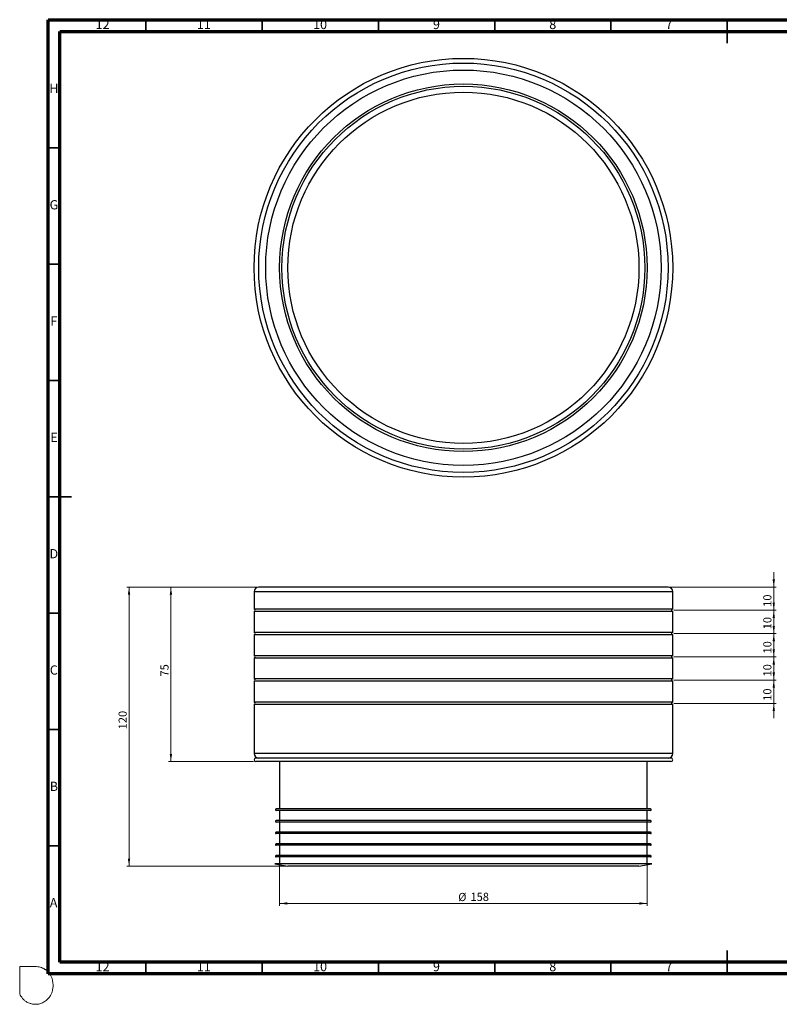
# Model space of a CAD drawing. Units: millimetres. Extents: x -7 to 589, y -8 to 415.
# Drawn here: x -7 to 319, y -8 to 415 of the extents above; entities that cross this region are included whole.
import ezdxf

# ---------------------------------------------------------------- set-up
doc = ezdxf.new("R2010")
doc.units = ezdxf.units.MM
doc.header["$PDSIZE"] = -1
doc.styles.add('SLDTEXTSTYLE0', font='TXT', dxfattribs={"width": 0.75})
doc.dimstyles.new('SLDDIMSTYLE0', dxfattribs={"dimtxt": 3.5, "dimasz": 3.302, "dimexe": 0, "dimexo": 0.0625, "dimgap": 0.875, "dimtad": 1, "dimrnd": 1e-09, "dimzin": 12, "dimdsep": 46, "dimtxsty": 'SLDTEXTSTYLE0', "dimsah": 1, "dimcen": 0.09, "dimadec": 0, "dimazin": 3, "dimtfac": 1, "dimtmove": 0, "dimatfit": 0, "dimfxl": 0, "dimfrac": 2, "dimtolj": 1, "dimtzin": 12, "dimarcsym": 0})
doc.dimstyles.new('SLDDIMSTYLE1', dxfattribs={"dimtxt": 3.5, "dimasz": 3.302, "dimexe": 0, "dimexo": 0.0625, "dimgap": 0.875, "dimtad": 1, "dimrnd": 1e-09, "dimzin": 12, "dimdsep": 46, "dimtxsty": 'SLDTEXTSTYLE0', "dimsah": 1, "dimcen": 0.09, "dimadec": 0, "dimazin": 3, "dimtfac": 1, "dimtofl": 0, "dimtmove": 0, "dimatfit": 3, "dimfxl": 0, "dimfrac": 2, "dimtolj": 1, "dimtzin": 12, "dimarcsym": 0})

# ---------------------------------------------------------------- blocks, each defined once
blk = doc.blocks.new('_D')
at = {"color": 7, "linetype": 'Continuous', "lineweight": 0}
for p, q in [((317, 171.24), (317, 177.59)), ((272.54, 171.24), (318, 171.24)), ((317, 161.24), (317, 171.24)), ((274.04, 161.24), (318, 161.24)), ((317, 161.24), (317, 154.89))]:
    blk.add_line(p, q, dxfattribs=at)
at = {"color": 7, "linetype": 'Continuous', "lineweight": 18}
for points in [[(317, 171.24), (317.51, 174.54), (316.5, 174.54)], [(317, 161.24), (316.5, 157.94), (317.51, 157.94)]]:
    blk.add_solid(points, dxfattribs=at)
at = {"color": 7, "linetype": 'Continuous', "lineweight": 18, "insert": (312.49, 162.73), "char_height": 3.5, "attachment_point": 1, "rotation": 90, "style": 'SLDTEXTSTYLE0'}
blk.add_mtext('10', dxfattribs=at)
blk = doc.blocks.new('_D_1')
at = {"color": 7, "linetype": 'Continuous', "lineweight": 0}
for p, q in [((317, 161.24), (317, 167.59)), ((274.04, 161.24), (318, 161.24)), ((317, 161.24), (317, 151.24)), ((274.04, 151.24), (318, 151.24)), ((317, 151.24), (317, 144.89))]:
    blk.add_line(p, q, dxfattribs=at)
at = {"color": 7, "linetype": 'Continuous', "lineweight": 18}
for points in [[(317, 161.24), (317.51, 164.54), (316.5, 164.54)], [(317, 151.24), (316.5, 147.94), (317.51, 147.94)]]:
    blk.add_solid(points, dxfattribs=at)
at = {"color": 7, "linetype": 'Continuous', "lineweight": 18, "insert": (312.49, 153.08), "char_height": 3.5, "attachment_point": 1, "rotation": 90, "style": 'SLDTEXTSTYLE0'}
blk.add_mtext('10', dxfattribs=at)
blk = doc.blocks.new('_D_2')
at = {"color": 7, "linetype": 'Continuous', "lineweight": 0}
for p, q in [((317, 151.24), (317, 157.59)), ((274.04, 151.24), (318, 151.24)), ((317, 151.24), (317, 141.24)), ((274.04, 141.24), (318, 141.24)), ((317, 141.24), (317, 134.89))]:
    blk.add_line(p, q, dxfattribs=at)
at = {"color": 7, "linetype": 'Continuous', "lineweight": 18}
for points in [[(317, 151.24), (317.51, 154.54), (316.5, 154.54)], [(317, 141.24), (316.5, 137.94), (317.51, 137.94)]]:
    blk.add_solid(points, dxfattribs=at)
at = {"color": 7, "linetype": 'Continuous', "lineweight": 18, "insert": (312.49, 142.66), "char_height": 3.5, "attachment_point": 1, "rotation": 90, "style": 'SLDTEXTSTYLE0'}
blk.add_mtext('10', dxfattribs=at)
blk = doc.blocks.new('_D_3')
at = {"color": 7, "linetype": 'Continuous', "lineweight": 0}
for p, q in [((317, 141.24), (317, 147.59)), ((274.04, 141.24), (318, 141.24)), ((317, 141.24), (317, 131.24)), ((274.04, 131.24), (318, 131.24)), ((317, 131.24), (317, 124.89))]:
    blk.add_line(p, q, dxfattribs=at)
at = {"color": 7, "linetype": 'Continuous', "lineweight": 18}
for points in [[(317, 141.24), (317.51, 144.54), (316.5, 144.54)], [(317, 131.24), (316.5, 127.94), (317.51, 127.94)]]:
    blk.add_solid(points, dxfattribs=at)
at = {"color": 7, "linetype": 'Continuous', "lineweight": 18, "insert": (312.49, 132.78), "char_height": 3.5, "attachment_point": 1, "rotation": 90, "style": 'SLDTEXTSTYLE0'}
blk.add_mtext('10', dxfattribs=at)
blk = doc.blocks.new('_D_4')
at = {"color": 7, "linetype": 'Continuous', "lineweight": 0}
for p, q in [((317, 131.24), (317, 137.59)), ((274.04, 131.24), (318, 131.24)), ((317, 131.24), (317, 121.24)), ((274.04, 121.24), (318, 121.24)), ((317, 121.24), (317, 114.89))]:
    blk.add_line(p, q, dxfattribs=at)
at = {"color": 7, "linetype": 'Continuous', "lineweight": 18}
for points in [[(317, 131.24), (317.51, 134.54), (316.5, 134.54)], [(317, 121.24), (316.5, 117.94), (317.51, 117.94)]]:
    blk.add_solid(points, dxfattribs=at)
at = {"color": 7, "linetype": 'Continuous', "lineweight": 18, "insert": (312.49, 122.34), "char_height": 3.5, "attachment_point": 1, "rotation": 90, "style": 'SLDTEXTSTYLE0'}
blk.add_mtext('10', dxfattribs=at)
blk = doc.blocks.new('_D_5')
at = {"color": 7, "linetype": 'Continuous', "lineweight": 0}
for p, q in [((94.54, 171.24), (38.79, 171.24)), ((39.79, 171.24), (39.79, 51.24)), ((107.04, 51.24), (38.79, 51.24))]:
    blk.add_line(p, q, dxfattribs=at)
at = {"color": 7, "linetype": 'Continuous', "lineweight": 18}
for points in [[(39.79, 171.24), (39.28, 167.94), (40.3, 167.94)], [(39.79, 51.24), (40.3, 54.54), (39.28, 54.54)]]:
    blk.add_solid(points, dxfattribs=at)
at = {"color": 7, "linetype": 'Continuous', "lineweight": 18, "insert": (35.28, 110.07), "char_height": 3.5, "attachment_point": 1, "rotation": 90, "style": 'SLDTEXTSTYLE0'}
blk.add_mtext('120', dxfattribs=at)
blk = doc.blocks.new('_D_6')
at = {"color": 7, "linetype": 'Continuous', "lineweight": 0}
for p, q in [((94.54, 171.24), (56.79, 171.24)), ((57.79, 171.24), (57.79, 96.24)), ((93.29, 96.24), (56.79, 96.24))]:
    blk.add_line(p, q, dxfattribs=at)
at = {"color": 7, "linetype": 'Continuous', "lineweight": 18}
for points in [[(57.79, 171.24), (57.28, 167.94), (58.3, 167.94)], [(57.79, 96.24), (58.3, 99.54), (57.28, 99.54)]]:
    blk.add_solid(points, dxfattribs=at)
at = {"color": 7, "linetype": 'Continuous', "lineweight": 18, "insert": (53.28, 132.78), "char_height": 3.5, "attachment_point": 1, "rotation": 90, "style": 'SLDTEXTSTYLE0'}
blk.add_mtext('75', dxfattribs=at)
blk = doc.blocks.new('_D_7')
at = {"color": 7, "linetype": 'Continuous', "lineweight": 0}
for p, q in [((104.54, 74.84), (104.54, 34.24)), ((262.54, 74.84), (262.54, 34.24)), ((262.54, 35.24), (104.54, 35.24))]:
    blk.add_line(p, q, dxfattribs=at)
at = {"color": 7, "linetype": 'Continuous', "lineweight": 18}
for points in [[(104.54, 35.24), (107.84, 34.73), (107.84, 35.75)], [(262.54, 35.24), (259.24, 35.75), (259.24, 34.73)]]:
    blk.add_solid(points, dxfattribs=at)
at = {"color": 7, "linetype": 'Continuous', "lineweight": 18, "char_height": 3.5, "attachment_point": 1, "style": 'SLDTEXTSTYLE0'}
for s, insert in [('%%c', (181.32, 39.75)), ('158', (186.6, 39.81))]:
    blk.add_mtext(s, dxfattribs=dict(at, insert=insert))

msp = doc.modelspace()

# ---------------------------------------------------------------- linework, layer by layer
at = {"color": 7, "linetype": 'Continuous', "lineweight": 70}
for p, q in [((5, 5), (5, 415)), ((5, 415), (589, 415)), ((10, 10), (10, 410)), ((10, 410), (584, 410)), ((584, 10), (10, 10)), ((589, 5), (5, 5))]:
    msp.add_line(p, q, dxfattribs=at)
at = {"color": 7, "linetype": 'Continuous', "lineweight": 35}
for p, q in [((47, 410), (47, 415)), ((97, 410), (97, 415)), ((147, 410), (147, 415)), ((197, 410), (197, 415)), ((247, 410), (247, 415)), ((297, 415.001), (297, 404.999)), ((297, 410), (297, 415)), ((10, 360), (5, 360)), ((10, 310), (5, 310)), ((10, 260), (5, 260)), ((4.999, 210), (15.001, 210)), ((10, 210), (5, 210)), ((10, 160), (5, 160)), ((10, 110), (5, 110)), ((10, 60), (5, 60)), ((297, 4.999), (297, 15.001)), ((47, 10), (47, 5)), ((97, 10), (97, 5)), ((147, 10), (147, 5)), ((197, 10), (197, 5)), ((247, 10), (247, 5)), ((297, 10), (297, 5))]:
    msp.add_line(p, q, dxfattribs=at)
at = {"color": 7, "linetype": 'Continuous', "lineweight": 25}
for p, q in [((271.542, 171.241), (95.542, 171.241)), ((93.542, 169.241), (93.542, 161.741)), ((273.542, 161.741), (273.542, 169.241)), ((273.542, 161.741), (93.542, 161.741)), ((93.542, 160.741), (93.542, 151.741)), ((273.542, 160.741), (93.542, 160.741)), ((273.542, 151.741), (273.542, 160.741)), ((273.542, 151.741), (93.542, 151.741)), ((93.542, 150.741), (93.542, 141.741)), ((273.542, 150.741), (93.542, 150.741)), ((273.542, 141.741), (273.542, 150.741)), ((273.542, 141.741), (93.542, 141.741)), ((93.542, 140.741), (93.542, 131.741)), ((273.542, 140.741), (93.542, 140.741)), ((273.542, 131.741), (273.542, 140.741)), ((273.542, 131.741), (93.542, 131.741)), ((93.542, 130.741), (93.542, 121.741)), ((273.542, 130.741), (93.542, 130.741)), ((273.542, 121.741), (273.542, 130.741)), ((273.542, 121.741), (93.542, 121.741)), ((93.542, 120.741), (93.542, 99.741)), ((273.542, 120.741), (93.542, 120.741)), ((273.542, 99.741), (273.542, 120.741)), ((272.792, 97.741), (94.292, 97.741)), ((272.792, 96.241), (94.292, 96.241)), ((104.542, 96.241), (104.542, 75.841)), ((262.542, 75.841), (262.542, 96.241)), ((264.042, 75.841), (103.042, 75.841)), ((264.042, 75.241), (103.042, 75.241)), ((104.542, 75.241), (104.542, 70.841)), ((262.542, 70.841), (262.542, 75.241)), ((264.042, 70.841), (103.042, 70.841)), ((264.042, 70.241), (103.042, 70.241)), ((104.542, 70.241), (104.542, 65.841)), ((262.542, 65.841), (262.542, 70.241)), ((264.042, 65.841), (103.042, 65.841)), ((264.042, 65.241), (103.042, 65.241)), ((104.542, 65.241), (104.542, 60.841)), ((262.542, 60.841), (262.542, 65.241)), ((264.042, 60.841), (103.042, 60.841)), ((264.042, 60.241), (103.042, 60.241)), ((104.542, 60.241), (104.542, 55.841)), ((262.542, 55.841), (262.542, 60.241)), ((264.042, 55.841), (103.042, 55.841)), ((264.042, 55.241), (103.042, 55.241)), ((104.542, 55.241), (104.542, 52.21)), ((262.542, 52.21), (262.542, 55.241)), ((102.542, 52.21), (108.042, 51.241)), ((264.542, 52.21), (102.542, 52.21)), ((259.042, 51.241), (108.042, 51.241)), ((259.042, 51.241), (264.542, 52.21))]:
    msp.add_line(p, q, dxfattribs=at)
at = {"color": 8, "linetype": 'Continuous', "lineweight": 25}
for p, q in [((273.542, 169.241), (93.542, 169.241)), ((273.542, 99.741), (93.542, 99.741))]:
    msp.add_line(p, q, dxfattribs=at)
at = {"color": 7, "linetype": 'Continuous', "lineweight": 18}
for p, q in [((-7.231, 8.138), (-0.534, 8.138)), ((-7.231, -3.629), (-7.231, 8.138))]:
    msp.add_line(p, q, dxfattribs=at)
at = {"color": 7, "linetype": 'Continuous', "lineweight": 25}
for radius in [90, 88, 85, 79, 78, 75.5]:
    msp.add_circle((183.542, 308.499), radius, dxfattribs=at)
for centre, radius, start, end in [((95.542, 169.241), 2, 90, 180), ((271.542, 169.241), 2, 0, 90), ((93.542, 161.241), 0.5, 270, 90), ((273.542, 161.241), 0.5, 90, 270), ((93.542, 151.241), 0.5, 270, 90), ((273.542, 151.241), 0.5, 90, 270), ((93.542, 141.241), 0.5, 270, 90), ((273.542, 141.241), 0.5, 90, 270), ((93.542, 131.241), 0.5, 270, 90), ((273.542, 131.241), 0.5, 90, 270), ((93.542, 121.241), 0.5, 270, 90), ((273.542, 121.241), 0.5, 90, 270), ((95.542, 99.741), 2, 180, 270), ((94.292, 96.991), 0.75, 90, 270), ((271.542, 99.741), 2, 270, 0), ((272.792, 96.991), 0.75, 270, 90), ((103.042, 75.541), 0.3, 90, 270), ((264.042, 75.541), 0.3, 270, 90), ((103.042, 70.541), 0.3, 90, 270), ((264.042, 70.541), 0.3, 270, 90), ((103.042, 65.541), 0.3, 90, 270), ((264.042, 65.541), 0.3, 270, 90), ((103.042, 60.541), 0.3, 90, 270), ((264.042, 60.541), 0.3, 270, 90), ((103.042, 55.541), 0.3, 90, 270), ((264.042, 55.541), 0.3, 270, 90)]:
    msp.add_arc(centre, radius, start, end, dxfattribs=at)
at = {"color": 5, "linetype": 'Continuous', "lineweight": 0}
msp.add_open_spline([(-0.534, 8.138), (0.187, 8.085), (1.288, 8.014), (2.477, 7.554), (3.093, 7.266), (3.471, 7.01), (4.1, 6.581), (4.828, 6.07), (5.472, 5.21), (5.963, 4.538), (6.835, 2.948), (7.231, 0.894), (7.028, -1.456), (6.656, -3.015), (6.009, -4.483), (5.026, -5.699), (4.007, -6.686), (2.985, -7.269), (1.927, -7.751), (0.782, -8.095), (-0.562, -8.138), (-1.774, -8.045), (-2.89, -7.695), (-3.792, -7.387), (-4.576, -6.82), (-5.371, -6.322), (-6.339, -5.191), (-6.893, -4.325), (-7.231, -3.629)], degree=3, knots=[0, 0, 0, 0, 0.0654935, 0.0971067, 0.1139859, 0.1264247, 0.1380373, 0.1824189, 0.2049922, 0.2340862, 0.2571327, 0.3674149, 0.4141179, 0.4687642, 0.51055, 0.5568462, 0.6082959, 0.636876, 0.6619166, 0.7128353, 0.7425648, 0.782337, 0.821135, 0.8474337, 0.8671702, 0.9076328, 0.9309391, 1, 1, 1, 1], dxfattribs=at)
at = {"color": 7, "linetype": 'Continuous', "lineweight": 0}
for p in [(273.042, 161.241), (273.042, 151.241), (273.042, 141.241), (273.042, 131.241), (273.042, 121.241)]:
    msp.add_point(p, dxfattribs=at)

# ---------------------------------------------------------------- texts
at = {"color": 7, "linetype": 'Continuous', "lineweight": 0, "attachment_point": 2, "style": 'SLDTEXTSTYLE0'}
for s, insert, char_height in [('12', (28.42, 415.06), 3.9687), ('11', (71.92, 415.06), 3.9687), ('10', (121.92, 415.06), 3.9687), ('9', (171.96, 415.06), 3.969), ('8', (221.96, 415.06), 3.969), ('7', (271.96, 415.06), 3.969), ('H', (7.49, 387.56), 3.969), ('G', (7.487, 337.56), 3.969), ('F', (7.458, 287.56), 3.969), ('E', (7.508, 237.56), 3.969), ('D', (7.453, 187.56), 3.969), ('C', (7.459, 137.56), 3.969), ('B', (7.471, 87.56), 3.969), ('A', (7.34, 37.56), 3.969), ('12', (28.42, 10.06), 3.9687), ('11', (71.92, 10.06), 3.9687), ('10', (121.92, 10.06), 3.9687), ('9', (171.96, 10.06), 3.969), ('8', (221.96, 10.06), 3.969), ('7', (271.96, 10.06), 3.969)]:
    msp.add_mtext(s, dxfattribs=dict(at, insert=insert, char_height=char_height))

# ---------------------------------------------------------------- dimensions: what is measured, and where the dimension line sits
at = {"color": 7, "linetype": 'Continuous', "lineweight": 18}
for base, p1, p2, dimstyle, picture, middle in [((317.004, 171.241), (273.042, 161.241), (271.542, 171.241), 'SLDDIMSTYLE0', '_D', (317.004, 165.314)), ((39.792, 51.241), (95.542, 171.241), (108.042, 51.241), 'SLDDIMSTYLE1', '_D_5', (39.792, 113.947)), ((57.792, 96.241), (95.542, 171.241), (94.292, 96.241), 'SLDDIMSTYLE1', '_D_6', (57.792, 135.367)), ((317.004, 151.241), (273.042, 161.241), (273.042, 151.241), 'SLDDIMSTYLE0', '_D_1', (317.004, 155.669)), ((317.004, 141.241), (273.042, 151.241), (273.042, 141.241), 'SLDDIMSTYLE0', '_D_2', (317.004, 145.25)), ((317.004, 131.241), (273.042, 141.241), (273.042, 131.241), 'SLDDIMSTYLE0', '_D_3', (317.004, 135.367)), ((317.004, 121.241), (273.042, 131.241), (273.042, 121.241), 'SLDDIMSTYLE0', '_D_4', (317.004, 124.927))]:
    dim = msp.add_linear_dim(base=base, p1=p1, p2=p2, angle=90, dimstyle=dimstyle, dxfattribs=at)
    dim.commit()
    dim.dimension.update_dxf_attribs({"geometry": picture, "text_midpoint": middle, "dimtype": 160})
dim = msp.add_linear_dim(base=(104.542, 35.241), p1=(262.542, 75.841), p2=(104.542, 75.841), text='%%c<>', dimstyle='SLDDIMSTYLE1', dxfattribs=at)
dim.commit()
dim.dimension.update_dxf_attribs({"geometry": '_D_7', "text_midpoint": (187.841, 35.241), "dimtype": 160})

doc.saveas('drawing.dxf')
